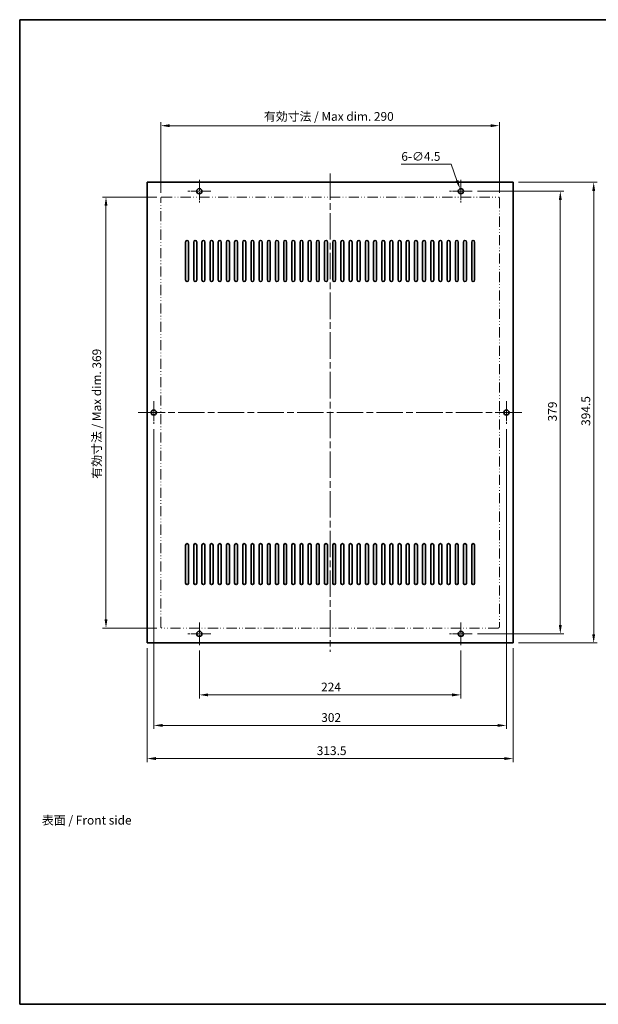
# Model space of a CAD drawing. Units: millimetres. Extents: x 58 to 9111, y 32 to 1437.
# Drawn here: x 6755 to 7251, y 32 to 875 of the extents above; entities that cross this region are included whole.
import ezdxf

# ---------------------------------------------------------------- set-up
doc = ezdxf.new("R2010")
doc.units = ezdxf.units.MM
doc.header["$LTSCALE"] = 4
doc.linetypes.add('CHAIN', pattern=[0.3543, 0.2362, -0.0295, 0.0591, -0.0295])
doc.linetypes.add('DASH_DOUBLE_DOT', pattern=[0.4398, 0.24, -0.06, 0.0098, -0.06, 0.01, -0.06])
doc.layers.get('Defpoints').update_dxf_attribs({"lineweight": 25})
for name, color, linetype, lineweight in [('Border (ISO)', 7, 'Continuous', 35), ('Center Mark (ISO)', 131, 'Continuous', 18), ('Centerline (ISO)', 131, 'Continuous', 18), ('Dimension (ISO)', 7, 'Continuous', 18), ('Dimension (ISO) @ 1', 7, 'Continuous', 18), ('Sketch Geometry (ISO)', 7, 'Continuous', 18), ('Symbol (ISO)', 7, 'Continuous', 18), ('Visible (ISO)', 7, 'Continuous', 35)]:
    doc.layers.add(name, color=color, linetype=linetype, lineweight=lineweight)
doc.styles.add('Note Text (TK)', font='txt')
doc.dimstyles.new('Default - Method 1b (TK)', dxfattribs={"dimscale": 4, "dimtxt": 2.5, "dimasz": 2.5, "dimexe": 1, "dimexo": 1.5, "dimgap": 1, "dimtad": 1, "dimtoh": 1, "dimrnd": 1e-08, "dimdsep": 46, "dimtxsty": 'Note Text (TK)', "dimcen": 0.09, "dimdle": 5, "dimclrd": 100, "dimclre": 100, "dimclrt": 7, "dimadec": 1, "dimazin": 1, "dimtfac": 1, "dimtmove": 0, "dimatfit": 3, "dimfxl": 1, "dimtolj": 1, "dimlwd": -1, "dimlwe": -1, "dimarcsym": 0})

# ---------------------------------------------------------------- blocks, each defined once
blk = doc.blocks.new('図面枠 tk図枠')
at = {"layer": 'Border (ISO)'}
for p, q in [((14.5, 289), (405.5, 289)), ((14.5, 289), (14.5, 8)), ((405.5, 289), (405.5, 8)), ((14.5, 8), (405.5, 8))]:
    blk.add_line(p, q, dxfattribs=at)
blk = doc.blocks.new('*D147')
at = {"layer": 'Defpoints', "color": 0}
for p in [(6908.86, 339.4), (7132.86, 339.4), (7132.86, 296.91)]:
    blk.add_point(p, dxfattribs=at)
at = {"layer": 'Dimension (ISO)', "color": 100}
for p, q in [((6908.86, 334.9), (6908.86, 293.91)), ((7132.86, 334.9), (7132.86, 293.91)), ((6916.36, 296.91), (7125.36, 296.91))]:
    blk.add_line(p, q, dxfattribs=at)
for points in [[(6916.36, 298.16), (6916.36, 295.66), (6908.86, 296.91)], [(7125.36, 298.16), (7125.36, 295.66), (7132.86, 296.91)]]:
    blk.add_solid(points, dxfattribs=at)
at = {"layer": 'Dimension (ISO)', "color": 7, "insert": (7013.12, 303.66), "char_height": 7.5, "attachment_point": 4, "style": 'Note Text (TK)'}
blk.add_mtext('\\A1;224', dxfattribs=at)
blk = doc.blocks.new('*D148')
at = {"layer": 'Defpoints', "color": 0}
for p in [(6864.11, 341.4), (7177.61, 341.4), (7177.61, 242.4)]:
    blk.add_point(p, dxfattribs=at)
at = {"layer": 'Dimension (ISO)', "color": 100}
for p, q in [((6864.11, 336.9), (6864.11, 239.4)), ((7177.61, 336.9), (7177.61, 239.4)), ((6871.61, 242.4), (7170.11, 242.4))]:
    blk.add_line(p, q, dxfattribs=at)
for points in [[(6871.61, 243.65), (6871.61, 241.15), (6864.11, 242.4)], [(7170.11, 243.65), (7170.11, 241.15), (7177.61, 242.4)]]:
    blk.add_solid(points, dxfattribs=at)
at = {"layer": 'Dimension (ISO)', "color": 7, "insert": (7009.39, 249.15), "char_height": 7.5, "attachment_point": 4, "style": 'Note Text (TK)'}
blk.add_mtext('\\A1;313.5', dxfattribs=at)
blk = doc.blocks.new('*D149')
at = {"layer": 'Defpoints', "color": 0}
for p in [(7142.61, 728.15), (7142.61, 349.15), (7218.01, 349.15)]:
    blk.add_point(p, dxfattribs=at)
at = {"layer": 'Dimension (ISO)', "color": 100}
for p, q in [((7147.11, 728.15), (7221.01, 728.15)), ((7218.01, 720.65), (7218.01, 356.65)), ((7147.11, 349.15), (7221.01, 349.15))]:
    blk.add_line(p, q, dxfattribs=at)
for points in [[(7216.76, 720.65), (7219.26, 720.65), (7218.01, 728.15)], [(7216.76, 356.65), (7219.26, 356.65), (7218.01, 349.15)]]:
    blk.add_solid(points, dxfattribs=at)
at = {"layer": 'Dimension (ISO)', "color": 7, "insert": (7211.26, 531.04), "char_height": 7.5, "attachment_point": 4, "rotation": 90, "style": 'Note Text (TK)'}
blk.add_mtext('\\A1;379', dxfattribs=at)
blk = doc.blocks.new('*D150')
at = {"layer": 'Defpoints', "color": 0}
for p in [(7177.61, 735.9), (7177.61, 341.4), (7246.58, 341.4)]:
    blk.add_point(p, dxfattribs=at)
at = {"layer": 'Dimension (ISO)', "color": 100}
for p, q in [((7182.11, 735.9), (7249.58, 735.9)), ((7246.58, 728.4), (7246.58, 348.9)), ((7182.11, 341.4), (7249.58, 341.4))]:
    blk.add_line(p, q, dxfattribs=at)
for points in [[(7245.33, 728.4), (7247.83, 728.4), (7246.58, 735.9)], [(7245.33, 348.9), (7247.83, 348.9), (7246.58, 341.4)]]:
    blk.add_solid(points, dxfattribs=at)
at = {"layer": 'Dimension (ISO)', "color": 7, "insert": (7239.83, 527.18), "char_height": 7.5, "attachment_point": 4, "rotation": 90, "style": 'Note Text (TK)'}
blk.add_mtext('\\A1;394.5', dxfattribs=at)
blk = doc.blocks.new('*D151')
at = {"layer": 'Defpoints', "color": 0}
for p in [(7132.09, 730.26), (7133.63, 726.03)]:
    blk.add_point(p, dxfattribs=at)
at = {"layer": 'Dimension (ISO)', "color": 100}
for p, q in [((7081.85, 751.2), (7124.49, 751.2)), ((7124.49, 751.2), (7129.53, 737.31)), ((7132.59, 728.15), (7133.13, 728.15)), ((7132.86, 727.88), (7132.86, 728.42))]:
    blk.add_line(p, q, dxfattribs=at)
blk.add_solid([(7130.71, 737.74), (7128.36, 736.89), (7132.09, 730.26)], dxfattribs=at)
at = {"layer": 'Dimension (ISO)', "color": 7, "insert": (7081.85, 757.93), "char_height": 7.5, "attachment_point": 4, "style": 'Note Text (TK)'}
blk.add_mtext('\\A1;\\fＭＳ Ｐゴシック|b0|i0;\\H7.4619;6-∅4.5', dxfattribs=at)
blk = doc.blocks.new('*D153')
at = {"layer": 'Defpoints', "color": 0}
for p in [(6876.86, 723.15), (6828.92, 354.15), (6876.86, 354.15)]:
    blk.add_point(p, dxfattribs=at)
at = {"layer": 'Dimension (ISO)', "color": 100}
for p, q in [((6872.36, 723.15), (6825.92, 723.15)), ((6828.92, 715.65), (6828.92, 361.65)), ((6872.36, 354.15), (6825.92, 354.15))]:
    blk.add_line(p, q, dxfattribs=at)
for points in [[(6827.67, 715.65), (6830.17, 715.65), (6828.92, 723.15)], [(6827.67, 361.65), (6830.17, 361.65), (6828.92, 354.15)]]:
    blk.add_solid(points, dxfattribs=at)
at = {"layer": 'Dimension (ISO)', "color": 7, "insert": (6821.01, 482.03), "char_height": 7.5, "attachment_point": 4, "rotation": 90, "style": 'Note Text (TK)'}
blk.add_mtext('\\A1;\\fＭＳ Ｐゴシック|b0|i0;\\H7.4619;有効寸法 / Max dim. 369', dxfattribs=at)
blk = doc.blocks.new('*D154')
at = {"layer": 'Defpoints', "color": 0}
for p in [(7165.86, 784.26), (6875.86, 722.15), (7165.86, 722.15)]:
    blk.add_point(p, dxfattribs=at)
at = {"layer": 'Dimension (ISO)', "color": 100}
for p, q in [((6875.86, 726.65), (6875.86, 787.26)), ((6883.36, 784.26), (7158.36, 784.26)), ((7165.86, 726.65), (7165.86, 787.26))]:
    blk.add_line(p, q, dxfattribs=at)
for points in [[(6883.36, 785.51), (6883.36, 783.01), (6875.86, 784.26)], [(7158.36, 785.51), (7158.36, 783.01), (7165.86, 784.26)]]:
    blk.add_solid(points, dxfattribs=at)
at = {"layer": 'Dimension (ISO)', "color": 7, "insert": (6964.13, 792.18), "char_height": 7.5, "attachment_point": 4, "style": 'Note Text (TK)'}
blk.add_mtext('\\A1;\\fＭＳ Ｐゴシック|b0|i0;\\H7.4619;有効寸法 / Max dim. 290', dxfattribs=at)
blk = doc.blocks.new('*D158')
at = {"layer": 'Defpoints', "color": 0}
for p in [(6869.86, 528.9), (7171.86, 528.9), (7171.86, 270.76)]:
    blk.add_point(p, dxfattribs=at)
at = {"layer": 'Dimension (ISO)', "color": 100}
for p, q in [((6869.86, 524.4), (6869.86, 267.76)), ((7171.86, 524.4), (7171.86, 267.76)), ((6877.36, 270.76), (7164.36, 270.76))]:
    blk.add_line(p, q, dxfattribs=at)
for points in [[(6877.36, 272.01), (6877.36, 269.51), (6869.86, 270.76)], [(7164.36, 272.01), (7164.36, 269.51), (7171.86, 270.76)]]:
    blk.add_solid(points, dxfattribs=at)
at = {"layer": 'Dimension (ISO)', "color": 7, "insert": (7013.23, 277.51), "char_height": 7.5, "attachment_point": 4, "style": 'Note Text (TK)'}
blk.add_mtext('\\A1;302', dxfattribs=at)

msp = doc.modelspace()

# ---------------------------------------------------------------- linework, layer by layer
at = {"layer": 'Center Mark (ISO)', "linetype": 'CHAIN', "ltscale": 7.222748}
for p, q in [((6908.8574, 737.8976), (6908.8574, 718.3976)), ((7132.8574, 737.8976), (7132.8574, 718.3976)), ((6918.6074, 728.1476), (6899.1074, 728.1476)), ((7142.6074, 728.1476), (7123.1074, 728.1476)), ((6869.8574, 548.3976), (6869.8574, 528.8976)), ((7171.8574, 548.3976), (7171.8574, 528.8976)), ((6879.6074, 538.6476), (6860.1074, 538.6476)), ((7181.6074, 538.6476), (7162.1074, 538.6476)), ((6908.8574, 358.8976), (6908.8574, 339.3976)), ((7132.8574, 358.8976), (7132.8574, 339.3976)), ((6918.6074, 349.1476), (6899.1074, 349.1476)), ((7142.6074, 349.1476), (7123.1074, 349.1476))]:
    msp.add_line(p, q, dxfattribs=at)
at = {"layer": 'Centerline (ISO)', "linetype": 'CHAIN', "ltscale": 23.990969}
for p, q in [((7020.8574, 743.3976), (7020.8574, 333.8976)), ((6856.6074, 538.6476), (7185.1074, 538.6476))]:
    msp.add_line(p, q, dxfattribs=at)
at = {"layer": 'Sketch Geometry (ISO)', "color": 131, "linetype": 'DASH_DOUBLE_DOT', "ltscale": 8.972798}
for p, q in [((6875.8574, 355.1476), (6875.8574, 722.1476)), ((7165.8574, 722.1476), (7165.8574, 355.1476))]:
    msp.add_line(p, q, dxfattribs=at)
at = {"layer": 'Sketch Geometry (ISO)', "color": 131, "linetype": 'DASH_DOUBLE_DOT', "ltscale": 9.095043}
for p, q in [((6876.8574, 723.1476), (7164.8574, 723.1476)), ((7164.8574, 354.1476), (6876.8574, 354.1476))]:
    msp.add_line(p, q, dxfattribs=at)
at = {"layer": 'Sketch Geometry (ISO)', "color": 131, "linetype": 'DASH_DOUBLE_DOT', "ltscale": 0.468616}
for centre, start, end in [((6876.8574, 722.1476), 90, 180), ((7164.8574, 722.1476), 0, 90), ((6876.8574, 355.1476), 180, 270), ((7164.8574, 355.1476), 270, 0)]:
    msp.add_arc(centre, 1, start, end, dxfattribs=at)
at = {"layer": 'Visible (ISO)'}
for p, q in [((6864.1074, 735.8976), (7177.6074, 735.8976)), ((6864.1074, 341.3976), (6864.1074, 735.8976)), ((7177.6074, 735.8976), (7177.6074, 341.3976)), ((6897.1074, 652.1476), (6897.1074, 684.6476)), ((6899.6074, 684.6476), (6899.6074, 652.1476)), ((6904.1074, 652.1476), (6904.1074, 684.6476)), ((6906.6074, 684.6476), (6906.6074, 652.1476)), ((6911.1074, 652.1476), (6911.1074, 684.6476)), ((6913.6074, 684.6476), (6913.6074, 652.1476)), ((6918.1074, 652.1476), (6918.1074, 684.6476)), ((6920.6074, 684.6476), (6920.6074, 652.1476)), ((6925.1074, 652.1476), (6925.1074, 684.6476)), ((6927.6074, 684.6476), (6927.6074, 652.1476)), ((6932.1074, 652.1476), (6932.1074, 684.6476)), ((6934.6074, 684.6476), (6934.6074, 652.1476)), ((6939.1074, 652.1476), (6939.1074, 684.6476)), ((6941.6074, 684.6476), (6941.6074, 652.1476)), ((6946.1074, 652.1476), (6946.1074, 684.6476)), ((6948.6074, 684.6476), (6948.6074, 652.1476)), ((6953.1074, 652.1476), (6953.1074, 684.6476)), ((6955.6074, 684.6476), (6955.6074, 652.1476)), ((6960.1074, 652.1476), (6960.1074, 684.6476)), ((6962.6074, 684.6476), (6962.6074, 652.1476)), ((6967.1074, 652.1476), (6967.1074, 684.6476)), ((6969.6074, 684.6476), (6969.6074, 652.1476)), ((6974.1074, 652.1476), (6974.1074, 684.6476)), ((6976.6074, 684.6476), (6976.6074, 652.1476)), ((6981.1074, 652.1476), (6981.1074, 684.6476)), ((6983.6074, 684.6476), (6983.6074, 652.1476)), ((6988.1074, 652.1476), (6988.1074, 684.6476)), ((6990.6074, 684.6476), (6990.6074, 652.1476)), ((6995.1074, 652.1476), (6995.1074, 684.6476)), ((6997.6074, 684.6476), (6997.6074, 652.1476)), ((7002.1074, 652.1476), (7002.1074, 684.6476)), ((7004.6074, 684.6476), (7004.6074, 652.1476)), ((7009.1074, 652.1476), (7009.1074, 684.6476)), ((7011.6074, 684.6476), (7011.6074, 652.1476)), ((7016.1074, 652.1476), (7016.1074, 684.6476)), ((7018.6074, 684.6476), (7018.6074, 652.1476)), ((7023.1074, 652.1476), (7023.1074, 684.6476)), ((7025.6074, 684.6476), (7025.6074, 652.1476)), ((7030.1074, 652.1476), (7030.1074, 684.6476)), ((7032.6074, 684.6476), (7032.6074, 652.1476)), ((7037.1074, 652.1476), (7037.1074, 684.6476)), ((7039.6074, 684.6476), (7039.6074, 652.1476)), ((7044.1074, 652.1476), (7044.1074, 684.6476)), ((7046.6074, 684.6476), (7046.6074, 652.1476)), ((7051.1074, 652.1476), (7051.1074, 684.6476)), ((7053.6074, 684.6476), (7053.6074, 652.1476)), ((7058.1074, 652.1476), (7058.1074, 684.6476)), ((7060.6074, 684.6476), (7060.6074, 652.1476)), ((7065.1074, 652.1476), (7065.1074, 684.6476)), ((7067.6074, 684.6476), (7067.6074, 652.1476)), ((7072.1074, 652.1476), (7072.1074, 684.6476)), ((7074.6074, 684.6476), (7074.6074, 652.1476)), ((7079.1074, 652.1476), (7079.1074, 684.6476)), ((7081.6074, 684.6476), (7081.6074, 652.1476)), ((7086.1074, 652.1476), (7086.1074, 684.6476)), ((7088.6074, 684.6476), (7088.6074, 652.1476)), ((7093.1074, 652.1476), (7093.1074, 684.6476)), ((7095.6074, 684.6476), (7095.6074, 652.1476)), ((7100.1074, 652.1476), (7100.1074, 684.6476)), ((7102.6074, 684.6476), (7102.6074, 652.1476)), ((7107.1074, 652.1476), (7107.1074, 684.6476)), ((7109.6074, 684.6476), (7109.6074, 652.1476)), ((7114.1074, 652.1476), (7114.1074, 684.6476)), ((7116.6074, 684.6476), (7116.6074, 652.1476)), ((7121.1074, 652.1476), (7121.1074, 684.6476)), ((7123.6074, 684.6476), (7123.6074, 652.1476)), ((7128.1074, 652.1476), (7128.1074, 684.6476)), ((7130.6074, 684.6476), (7130.6074, 652.1476)), ((7135.1074, 652.1476), (7135.1074, 684.6476)), ((7137.6074, 684.6476), (7137.6074, 652.1476)), ((7142.1074, 652.1476), (7142.1074, 684.6476)), ((7144.6074, 684.6476), (7144.6074, 652.1476)), ((6897.1074, 392.6476), (6897.1074, 425.1476)), ((6899.6074, 425.1476), (6899.6074, 392.6476)), ((6904.1074, 392.6476), (6904.1074, 425.1476)), ((6906.6074, 425.1476), (6906.6074, 392.6476)), ((6911.1074, 392.6476), (6911.1074, 425.1476)), ((6913.6074, 425.1476), (6913.6074, 392.6476)), ((6918.1074, 392.6476), (6918.1074, 425.1476)), ((6920.6074, 425.1476), (6920.6074, 392.6476)), ((6925.1074, 392.6476), (6925.1074, 425.1476)), ((6927.6074, 425.1476), (6927.6074, 392.6476)), ((6932.1074, 392.6476), (6932.1074, 425.1476)), ((6934.6074, 425.1476), (6934.6074, 392.6476)), ((6939.1074, 392.6476), (6939.1074, 425.1476)), ((6941.6074, 425.1476), (6941.6074, 392.6476)), ((6946.1074, 392.6476), (6946.1074, 425.1476)), ((6948.6074, 425.1476), (6948.6074, 392.6476)), ((6953.1074, 392.6476), (6953.1074, 425.1476)), ((6955.6074, 425.1476), (6955.6074, 392.6476)), ((6960.1074, 392.6476), (6960.1074, 425.1476)), ((6962.6074, 425.1476), (6962.6074, 392.6476)), ((6967.1074, 392.6476), (6967.1074, 425.1476)), ((6969.6074, 425.1476), (6969.6074, 392.6476)), ((6974.1074, 392.6476), (6974.1074, 425.1476)), ((6976.6074, 425.1476), (6976.6074, 392.6476)), ((6981.1074, 392.6476), (6981.1074, 425.1476)), ((6983.6074, 425.1476), (6983.6074, 392.6476)), ((6988.1074, 392.6476), (6988.1074, 425.1476)), ((6990.6074, 425.1476), (6990.6074, 392.6476)), ((6995.1074, 392.6476), (6995.1074, 425.1476)), ((6997.6074, 425.1476), (6997.6074, 392.6476)), ((7002.1074, 392.6476), (7002.1074, 425.1476)), ((7004.6074, 425.1476), (7004.6074, 392.6476)), ((7009.1074, 392.6476), (7009.1074, 425.1476)), ((7011.6074, 425.1476), (7011.6074, 392.6476)), ((7016.1074, 392.6476), (7016.1074, 425.1476)), ((7018.6074, 425.1476), (7018.6074, 392.6476)), ((7023.1074, 392.6476), (7023.1074, 425.1476)), ((7025.6074, 425.1476), (7025.6074, 392.6476)), ((7030.1074, 392.6476), (7030.1074, 425.1476)), ((7032.6074, 425.1476), (7032.6074, 392.6476)), ((7037.1074, 392.6476), (7037.1074, 425.1476)), ((7039.6074, 425.1476), (7039.6074, 392.6476)), ((7044.1074, 392.6476), (7044.1074, 425.1476)), ((7046.6074, 425.1476), (7046.6074, 392.6476)), ((7051.1074, 392.6476), (7051.1074, 425.1476)), ((7053.6074, 425.1476), (7053.6074, 392.6476)), ((7058.1074, 392.6476), (7058.1074, 425.1476)), ((7060.6074, 425.1476), (7060.6074, 392.6476)), ((7065.1074, 392.6476), (7065.1074, 425.1476)), ((7067.6074, 425.1476), (7067.6074, 392.6476)), ((7072.1074, 392.6476), (7072.1074, 425.1476)), ((7074.6074, 425.1476), (7074.6074, 392.6476)), ((7079.1074, 392.6476), (7079.1074, 425.1476)), ((7081.6074, 425.1476), (7081.6074, 392.6476)), ((7086.1074, 392.6476), (7086.1074, 425.1476)), ((7088.6074, 425.1476), (7088.6074, 392.6476)), ((7093.1074, 392.6476), (7093.1074, 425.1476)), ((7095.6074, 425.1476), (7095.6074, 392.6476)), ((7100.1074, 392.6476), (7100.1074, 425.1476)), ((7102.6074, 425.1476), (7102.6074, 392.6476)), ((7107.1074, 392.6476), (7107.1074, 425.1476)), ((7109.6074, 425.1476), (7109.6074, 392.6476)), ((7114.1074, 392.6476), (7114.1074, 425.1476)), ((7116.6074, 425.1476), (7116.6074, 392.6476)), ((7121.1074, 392.6476), (7121.1074, 425.1476)), ((7123.6074, 425.1476), (7123.6074, 392.6476)), ((7128.1074, 392.6476), (7128.1074, 425.1476)), ((7130.6074, 425.1476), (7130.6074, 392.6476)), ((7135.1074, 392.6476), (7135.1074, 425.1476)), ((7137.6074, 425.1476), (7137.6074, 392.6476)), ((7142.1074, 392.6476), (7142.1074, 425.1476)), ((7144.6074, 425.1476), (7144.6074, 392.6476)), ((7177.6074, 341.3976), (6864.1074, 341.3976))]:
    msp.add_line(p, q, dxfattribs=at)
for centre in [(6908.8574, 728.1476), (7132.8574, 728.1476), (6869.8574, 538.6476), (7171.8574, 538.6476), (6908.8574, 349.1476), (7132.8574, 349.1476)]:
    msp.add_circle(centre, 2.25, dxfattribs=at)
for centre, start, end in [((6898.3574, 684.6476), 0, 180), ((6905.3574, 684.6476), 0, 180), ((6912.3574, 684.6476), 0, 180), ((6919.3574, 684.6476), 0, 180), ((6926.3574, 684.6476), 0, 180), ((6933.3574, 684.6476), 0, 180), ((6940.3574, 684.6476), 0, 180), ((6947.3574, 684.6476), 0, 180), ((6954.3574, 684.6476), 0, 180), ((6961.3574, 684.6476), 0, 180), ((6968.3574, 684.6476), 0, 180), ((6975.3574, 684.6476), 0, 180), ((6982.3574, 684.6476), 0, 180), ((6989.3574, 684.6476), 0, 180), ((6996.3574, 684.6476), 0, 180), ((7003.3574, 684.6476), 0, 180), ((7010.3574, 684.6476), 0, 180), ((7017.3574, 684.6476), 0, 180), ((7024.3574, 684.6476), 0, 180), ((7031.3574, 684.6476), 0, 180), ((7038.3574, 684.6476), 0, 180), ((7045.3574, 684.6476), 0, 180), ((7052.3574, 684.6476), 0, 180), ((7059.3574, 684.6476), 0, 180), ((7066.3574, 684.6476), 0, 180), ((7073.3574, 684.6476), 0, 180), ((7080.3574, 684.6476), 0, 180), ((7087.3574, 684.6476), 0, 180), ((7094.3574, 684.6476), 0, 180), ((7101.3574, 684.6476), 0, 180), ((7108.3574, 684.6476), 0, 180), ((7115.3574, 684.6476), 0, 180), ((7122.3574, 684.6476), 0, 180), ((7129.3574, 684.6476), 0, 180), ((7136.3574, 684.6476), 0, 180), ((7143.3574, 684.6476), 0, 180), ((6898.3574, 652.1476), 180, 0), ((6905.3574, 652.1476), 180, 0), ((6912.3574, 652.1476), 180, 0), ((6919.3574, 652.1476), 180, 0), ((6926.3574, 652.1476), 180, 0), ((6933.3574, 652.1476), 180, 0), ((6940.3574, 652.1476), 180, 0), ((6947.3574, 652.1476), 180, 0), ((6954.3574, 652.1476), 180, 0), ((6961.3574, 652.1476), 180, 0), ((6968.3574, 652.1476), 180, 0), ((6975.3574, 652.1476), 180, 0), ((6982.3574, 652.1476), 180, 0), ((6989.3574, 652.1476), 180, 0), ((6996.3574, 652.1476), 180, 0), ((7003.3574, 652.1476), 180, 0), ((7010.3574, 652.1476), 180, 0), ((7017.3574, 652.1476), 180, 0), ((7024.3574, 652.1476), 180, 0), ((7031.3574, 652.1476), 180, 0), ((7038.3574, 652.1476), 180, 0), ((7045.3574, 652.1476), 180, 0), ((7052.3574, 652.1476), 180, 0), ((7059.3574, 652.1476), 180, 0), ((7066.3574, 652.1476), 180, 0), ((7073.3574, 652.1476), 180, 0), ((7080.3574, 652.1476), 180, 0), ((7087.3574, 652.1476), 180, 0), ((7094.3574, 652.1476), 180, 0), ((7101.3574, 652.1476), 180, 0), ((7108.3574, 652.1476), 180, 0), ((7115.3574, 652.1476), 180, 0), ((7122.3574, 652.1476), 180, 0), ((7129.3574, 652.1476), 180, 0), ((7136.3574, 652.1476), 180, 0), ((7143.3574, 652.1476), 180, 0), ((6898.3574, 425.1476), 0, 180), ((6905.3574, 425.1476), 0, 180), ((6912.3574, 425.1476), 0, 180), ((6919.3574, 425.1476), 0, 180), ((6926.3574, 425.1476), 0, 180), ((6933.3574, 425.1476), 0, 180), ((6940.3574, 425.1476), 0, 180), ((6947.3574, 425.1476), 0, 180), ((6954.3574, 425.1476), 0, 180), ((6961.3574, 425.1476), 0, 180), ((6968.3574, 425.1476), 0, 180), ((6975.3574, 425.1476), 0, 180), ((6982.3574, 425.1476), 0, 180), ((6989.3574, 425.1476), 0, 180), ((6996.3574, 425.1476), 0, 180), ((7003.3574, 425.1476), 0, 180), ((7010.3574, 425.1476), 0, 180), ((7017.3574, 425.1476), 0, 180), ((7024.3574, 425.1476), 0, 180), ((7031.3574, 425.1476), 0, 180), ((7038.3574, 425.1476), 0, 180), ((7045.3574, 425.1476), 0, 180), ((7052.3574, 425.1476), 0, 180), ((7059.3574, 425.1476), 0, 180), ((7066.3574, 425.1476), 0, 180), ((7073.3574, 425.1476), 0, 180), ((7080.3574, 425.1476), 0, 180), ((7087.3574, 425.1476), 0, 180), ((7094.3574, 425.1476), 0, 180), ((7101.3574, 425.1476), 0, 180), ((7108.3574, 425.1476), 0, 180), ((7115.3574, 425.1476), 0, 180), ((7122.3574, 425.1476), 0, 180), ((7129.3574, 425.1476), 0, 180), ((7136.3574, 425.1476), 0, 180), ((7143.3574, 425.1476), 0, 180), ((6898.3574, 392.6476), 180, 0), ((6905.3574, 392.6476), 180, 0), ((6912.3574, 392.6476), 180, 0), ((6919.3574, 392.6476), 180, 0), ((6926.3574, 392.6476), 180, 0), ((6933.3574, 392.6476), 180, 0), ((6940.3574, 392.6476), 180, 0), ((6947.3574, 392.6476), 180, 0), ((6954.3574, 392.6476), 180, 0), ((6961.3574, 392.6476), 180, 0), ((6968.3574, 392.6476), 180, 0), ((6975.3574, 392.6476), 180, 0), ((6982.3574, 392.6476), 180, 0), ((6989.3574, 392.6476), 180, 0), ((6996.3574, 392.6476), 180, 0), ((7003.3574, 392.6476), 180, 0), ((7010.3574, 392.6476), 180, 0), ((7017.3574, 392.6476), 180, 0), ((7024.3574, 392.6476), 180, 0), ((7031.3574, 392.6476), 180, 0), ((7038.3574, 392.6476), 180, 0), ((7045.3574, 392.6476), 180, 0), ((7052.3574, 392.6476), 180, 0), ((7059.3574, 392.6476), 180, 0), ((7066.3574, 392.6476), 180, 0), ((7073.3574, 392.6476), 180, 0), ((7080.3574, 392.6476), 180, 0), ((7087.3574, 392.6476), 180, 0), ((7094.3574, 392.6476), 180, 0), ((7101.3574, 392.6476), 180, 0), ((7108.3574, 392.6476), 180, 0), ((7115.3574, 392.6476), 180, 0), ((7122.3574, 392.6476), 180, 0), ((7129.3574, 392.6476), 180, 0), ((7136.3574, 392.6476), 180, 0), ((7143.3574, 392.6476), 180, 0)]:
    msp.add_arc(centre, 1.25, start, end, dxfattribs=at)

# ---------------------------------------------------------------- block references
at = {"xscale": 3, "yscale": 3, "zscale": 3}
msp.add_blockref('図面枠 tk図枠', (6711.5, 8), dxfattribs=at)

# ---------------------------------------------------------------- texts
at = {"layer": 'Symbol (ISO)', "color": 7, "insert": (6773.9887, 189.6271), "char_height": 7.5, "width": 82.412281, "attachment_point": 4, "line_spacing_factor": 1.5, "style": 'Note Text (TK)'}
msp.add_mtext('{\\fＭＳ Ｐゴシック|b0|i0;表面 / Front side}', dxfattribs=at)

# ---------------------------------------------------------------- dimensions: what is measured, and where the dimension line sits
at = {"layer": 'Dimension (ISO) @ 1', "color": 100}
for base, p1, p2, angle, picture, middle in [((7165.8574, 784.2606), (6875.8574, 722.1476), (7165.8574, 722.1476), 180, '*D154', (7020.8574, 784.2606)), ((6828.9249, 354.1476), (6876.8574, 723.1476), (6876.8574, 354.1476), 90, '*D153', (6828.9249, 538.6476))]:
    dim = msp.add_linear_dim(base=base, p1=p1, p2=p2, angle=angle, text='\\fＭＳ Ｐゴシック|b0|i0;\\H7.4619;有効寸法 / Max dim. <>', dimstyle='Default - Method 1b (TK)', override={"dimscale": 1, "dimtxt": 7.5, "dimasz": 7.5, "dimexe": 3, "dimexo": 4.5, "dimgap": 3, "dimtoh": 0, "dimdec": 2, "dimcen": 0.27, "dimtol": 0, "dimlim": 0, "dimtp": 0, "dimtm": 0, "dimtdec": 2, "dimtix": 0, "dimtofl": 0, "dimtmove": 0, "dimatfit": 1}, dxfattribs=at)
    dim.commit()
    dim.dimension.update_dxf_attribs({"geometry": picture, "text_midpoint": middle, "dimtype": 128})
dim = msp.add_diameter_dim_2p(p1=(7133.6251, 726.0326), p2=(7132.0897, 730.2626), text='\\fＭＳ Ｐゴシック|b0|i0;\\H7.4619;6-<>', dimstyle='Default - Method 1b (TK)', override={"dimscale": 1, "dimtxt": 7.5, "dimasz": 7.5, "dimexe": 3, "dimexo": 4.5, "dimgap": 3, "dimtih": 1, "dimdec": 2, "dimlfac": 1, "dimcen": 0.27, "dimtol": 0, "dimlim": 0, "dimtp": 0, "dimtm": 0, "dimtdec": 2, "dimtix": 0, "dimtofl": 0, "dimtmove": 0, "dimatfit": 3}, dxfattribs=at)
dim.commit()
dim.dimension.update_dxf_attribs({"geometry": '*D151', "text_midpoint": (7095.9461, 751.2038), "dimtype": 131})
for base, p1, p2, angle, picture, middle in [((7246.5834, 341.3976), (7177.6074, 735.8976), (7177.6074, 341.3976), 90, '*D150', (7246.5834, 538.6476)), ((7218.0116, 349.1476), (7142.6074, 728.1476), (7142.6074, 349.1476), 90, '*D149', (7218.0116, 538.6476)), ((7171.8574, 270.7609), (6869.8574, 528.8976), (7171.8574, 528.8976), 180, '*D158', (7020.8574, 270.7609)), ((7177.6074, 242.3976), (6864.1074, 341.3976), (7177.6074, 341.3976), 180, '*D148', (7020.8574, 242.3976)), ((7132.8574, 296.9083), (6908.8574, 339.3976), (7132.8574, 339.3976), 180, '*D147', (7020.8574, 296.9083))]:
    dim = msp.add_linear_dim(base=base, p1=p1, p2=p2, angle=angle, dimstyle='Default - Method 1b (TK)', override={"dimscale": 1, "dimtxt": 7.5, "dimasz": 7.5, "dimexe": 3, "dimexo": 4.5, "dimgap": 3, "dimtoh": 0, "dimdec": 2, "dimcen": 0.27, "dimtol": 0, "dimlim": 0, "dimtp": 0, "dimtm": 0, "dimtdec": 2, "dimtix": 0, "dimtofl": 0, "dimtmove": 0, "dimatfit": 1}, dxfattribs=at)
    dim.commit()
    dim.dimension.update_dxf_attribs({"geometry": picture, "text_midpoint": middle, "dimtype": 128})

doc.saveas('drawing.dxf')
